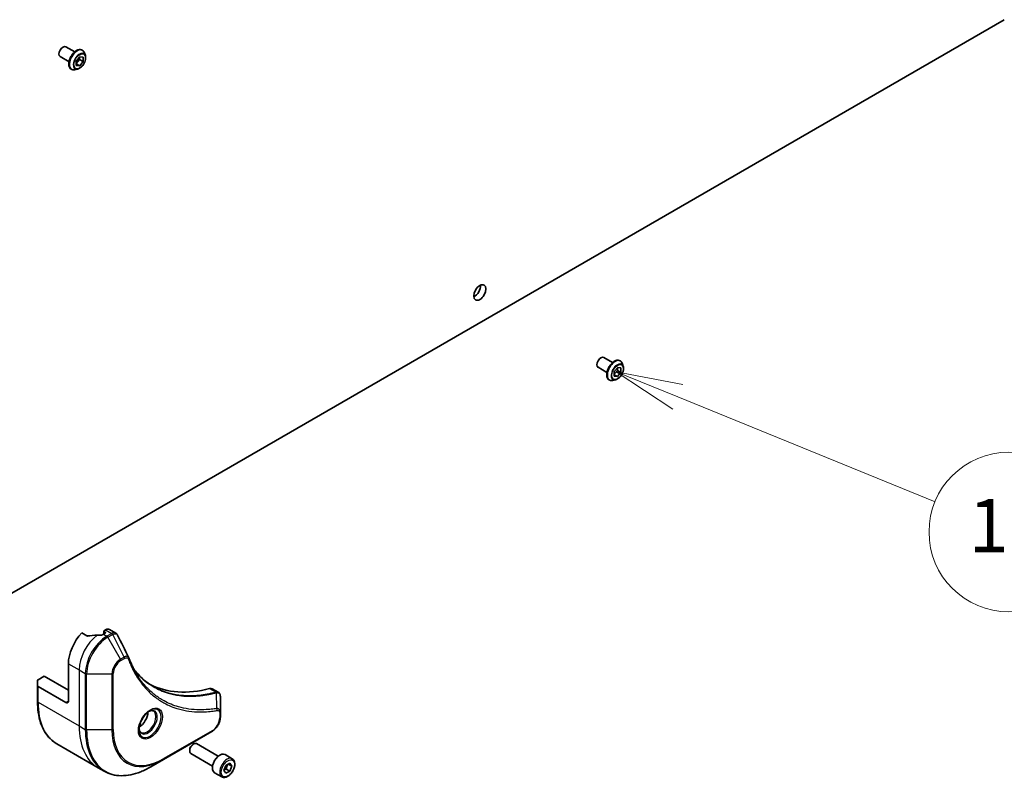
# Model space of a CAD drawing. Units: millimetres. Extents: x 0 to 11790, y 0 to 1967.
# Drawn here: x 1757 to 1979, y 277 to 450 of the extents above; entities that cross this region are included whole.
import ezdxf

# ---------------------------------------------------------------- set-up
doc = ezdxf.new("R2010")
doc.units = ezdxf.units.MM
for name, color, linetype, lineweight in [('Symbol (TK)', 100, 'Continuous', 18), ('Visible (ISO)', 7, 'Continuous', 35), ('Visible Narrow (ISO)', 7, 'Continuous', 25)]:
    doc.layers.add(name, color=color, linetype=linetype, lineweight=lineweight)
doc.styles.add('Note Text (TK2)', font='MS PGothic.ttf')

# ---------------------------------------------------------------- blocks, each defined once
blk = doc.blocks.new('バルーン12')
at = {"layer": 'Symbol (TK)', "color": 100}
for p, q in [((332.101, 68.776), (329.786, 69.72)), ((332.29, 69.239), (329.786, 69.72)), ((329.786, 69.72), (331.912, 68.313)), ((332.101, 68.776), (341.763, 64.835))]:
    blk.add_line(p, q, dxfattribs=at)
at = {"layer": 'Symbol (TK)'}
blk.add_circle((344.533, 63.705), 3, dxfattribs=at)
at = {"layer": 'Symbol (TK)', "color": 7, "insert": (344.533, 63.687), "char_height": 2, "attachment_point": 5, "style": 'Note Text (TK2)'}
blk.add_mtext('12', dxfattribs=at)

msp = doc.modelspace()

# ---------------------------------------------------------------- linework, layer by layer
at = {"layer": 'Visible (ISO)'}
for p, q in [((1979.1663, 449.6294), (1742.7906, 313.1578)), ((1767.6772, 443.5343), (1769.676, 442.3803)), ((1771.3682, 442.7889), (1771.3929, 442.7747)), ((1772.0707, 441.5429), (1771.8725, 442.1482)), ((1766.3914, 441.3074), (1768.3903, 440.1533)), ((1770.0345, 440.319), (1770.7921, 441.2615)), ((1770.7618, 440.6385), (1770.0345, 439.7338)), ((1770.0345, 439.3088), (1770.0345, 440.319)), ((1770.7921, 439.2412), (1770.0345, 439.6786)), ((1770.7618, 441.2238), (1770.7618, 440.6385)), ((1771.5497, 440.1836), (1770.7618, 440.6385)), ((1770.7921, 441.2615), (1771.5497, 441.1938)), ((1771.5497, 440.1836), (1770.7921, 439.2412)), ((1771.5497, 441.1938), (1771.5497, 440.1836)), ((1768.8825, 438.4835), (1768.9072, 438.4693)), ((1770.3129, 438.4982), (1769.6895, 438.3672)), ((1770.7921, 439.2412), (1770.0345, 439.3088)), ((1888.8955, 373.5489), (1890.8943, 372.3948)), ((1892.5865, 372.8035), (1892.6112, 372.7892)), ((1887.6098, 371.322), (1889.6086, 370.1679)), ((1891.9655, 370.6166), (1891.2505, 369.7622)), ((1891.2673, 370.3701), (1892.0387, 371.2919)), ((1891.9823, 371.2244), (1891.9655, 370.6166)), ((1892.7534, 370.1617), (1891.9655, 370.6166)), ((1892.0387, 371.2919), (1892.7818, 371.1877)), ((1892.7818, 371.1877), (1892.7534, 370.1617)), ((1893.289, 371.5574), (1893.0908, 372.1628)), ((1890.1008, 368.4981), (1890.1255, 368.4839)), ((1891.5312, 368.5128), (1890.9078, 368.3817)), ((1891.239, 369.3441), (1891.2673, 370.3701)), ((1891.982, 369.2399), (1891.239, 369.3441)), ((1891.982, 369.2399), (1891.2478, 369.6638)), ((1892.7534, 370.1617), (1891.982, 369.2399)), ((1772.4233, 310.8276), (1771.2769, 311.4895)), ((1776.5499, 311.4431), (1776.1257, 311.1982)), ((1776.2322, 311.898), (1776.2322, 311.2597)), ((1776.6387, 312.1942), (1776.3075, 312.003)), ((1776.3075, 311.7931), (1776.5499, 311.6531)), ((1777.4958, 312.2791), (1778.9048, 311.4656)), ((1768.2465, 304.5496), (1768.2465, 296.1513)), ((1761.2764, 299.5781), (1761.2764, 300.7728)), ((1761.2764, 299.5781), (1761.2764, 296.0789)), ((1761.402, 300.9478), (1762.7917, 301.7502)), ((1762.7917, 301.7502), (1768.2465, 298.6008)), ((1767.6404, 295.8014), (1761.402, 299.4032)), ((1800.6204, 298.9281), (1802.0294, 298.1147)), ((1802.4907, 293.5154), (1802.4907, 297.1553)), ((1802.4907, 292.5796), (1802.4907, 293.5154)), ((1789.674, 282.9778), (1800.5836, 289.2765)), ((1765.6624, 286.4868), (1774.9313, 281.1354)), ((1796.3085, 286.3837), (1796.4944, 286.491)), ((1802.0245, 283.733), (1797.1373, 286.5547)), ((1795.5853, 285.131), (1795.5853, 284.9163)), ((1800.7388, 281.5061), (1795.8516, 284.3277)), ((1805.1845, 283.1458), (1803.548, 284.0906)), ((1786.821, 281.3307), (1789.674, 282.9778)), ((1803.7503, 281.6218), (1804.6251, 282.1268)), ((1804.3049, 281.942), (1805.0625, 281.5046)), ((1804.6251, 282.1268), (1805.0625, 281.5046)), ((1774.9313, 281.1354), (1776.321, 280.333)), ((1802.8273, 279.0631), (1801.1909, 280.0079)), ((1803.3129, 280.4944), (1803.7503, 281.6218)), ((1803.7503, 279.8721), (1803.3129, 280.4944)), ((1804.6251, 280.3772), (1803.7503, 279.8721)), ((1803.8372, 280.8321), (1804.6251, 280.3772)), ((1805.0625, 281.5046), (1804.6251, 280.3772))]:
    msp.add_line(p, q, dxfattribs=at)
for centre, major_axis, ratio, start_param, end_param in [((1767.0343, 442.4209), (0.6429, 1.1135), 0.57735027, 0, 3.14159265), ((1859.7663, 388.882), (0.9643, 1.6702), 0.57735027, 3.82126647, 5.60351149), ((1888.2526, 372.4354), (0.6429, 1.1135), 0.57735027, 0, 3.14159265), ((1773.0952, 307.349), (-3.4286, -5.9385), 0.57735027, 4.31138759, 5.49778714), ((1776.4893, 305.3894), (-10.6596, 0.7711), 0.5228786, 4.91764363, 5.12523399), ((1776.4893, 305.3894), (-10.6596, 0.7711), 0.5228786, 4.82400679, 4.91764363), ((1776.1257, 305.5994), (-3.4286, -5.9385), 0.57735027, 3.92699082, 3.97194189), ((1776.4893, 311.898), (-0.2571, 0), 0.57735027, 5.49778714, 7.06858347), ((1776.3681, 311.5481), (0.2571, 0), 0.57735027, 5.49778714, 7.06858347), ((1776.6387, 310.7945), (0.8571, 1.4846), 0.57735027, 0, 0.78539816), ((1780.7202, 305.3031), (0.9299, 0.9341), 0.82737827, 5.92008942, 6.0121585), ((1761.705, 300.7728), (-0.4286, 0), 0.57735027, 5.49778714, 6.28318531), ((1761.705, 299.5781), (-0.4286, 0), 0.57735027, 0, 0.78539816), ((1808.2485, 338.8424), (-22.2857, -38.6), 0.57735027, 0.03285124, 0.523143), ((1799.7632, 297.4435), (0.8571, 1.4846), 0.57735027, 0, 0.523143), ((1767.6404, 296.5013), (0.4286, -0.7423), 0.57735027, 5.49778714, 7.06858347), ((1784.1867, 292.5471), (1.3929, 2.4125), 0.57735027, 3.93687189, 5.48790607), ((1784.1867, 292.5471), (0.75, 1.299), 0.57735027, 4.41498985, 5.00978811), ((1796.4944, 285.4412), (-0.6429, -1.1135), 0.57735027, 3.14159265, 6.28318531), ((1796.3085, 285.5485), (-0.5114, -0.8858), 0.57735027, 3.92699082, 5.49778714), ((1802.3694, 282.0493), (-1.1786, -2.0413), 0.57735027, 3.14159265, 6.28318531)]:
    msp.add_ellipse(centre, major_axis=major_axis, ratio=ratio, start_param=start_param, end_param=end_param, dxfattribs=at)
msp.add_ellipse((1860.9785, 388.1822), major_axis=(0.9643, 1.6702), ratio=0.57735027, dxfattribs=at)
for points, knots in [([(1771.3682, 442.7889), (1771.2355, 442.8655), (1771.0829, 442.907), (1770.7509, 442.9177), (1770.5706, 442.8842), (1770.198, 442.7444), (1770.0052, 442.6352), (1769.6304, 442.3529), (1769.4485, 442.1795), (1769.1142, 441.787), (1768.9617, 441.5681), (1768.7011, 441.1067), (1768.5929, 440.8642), (1768.4312, 440.3792), (1768.3779, 440.1368), (1768.3324, 439.6751), (1768.3405, 439.456), (1768.4196, 439.0642), (1768.4904, 438.8912), (1768.6709, 438.6395), (1768.7693, 438.5489), (1768.8825, 438.4835)], [2.35619449, 2.35619449, 2.35619449, 2.35619449, 2.65590507, 2.65590507, 2.96831605, 2.96831605, 3.29280909, 3.29280909, 3.61853703, 3.61853703, 3.9432875, 3.9432875, 4.26764236, 4.26764236, 4.59247646, 4.59247646, 4.91827385, 4.91827385, 5.2421889, 5.2421889, 5.49778714, 5.49778714, 5.49778714, 5.49778714]), ([(1771.8725, 442.1482), (1771.8546, 442.2028), (1771.8339, 442.2553), (1771.7867, 442.3557), (1771.7603, 442.4037), (1771.7015, 442.4942), (1771.6693, 442.5369), (1771.5993, 442.6161), (1771.5615, 442.6526), (1771.4808, 442.7189), (1771.4379, 442.7487), (1771.3929, 442.7747)], [1.878627878, 1.878627878, 1.878627878, 1.878627878, 1.974141201, 1.974141201, 2.069654523, 2.069654523, 2.165167845, 2.165167845, 2.260681168, 2.260681168, 2.35619449, 2.35619449, 2.35619449, 2.35619449]), ([(1770.3129, 438.4982), (1770.4671, 438.5306), (1770.623, 438.5948), (1770.9341, 438.7792), (1771.089, 438.9017), (1771.3783, 439.1897), (1771.5126, 439.355), (1771.7481, 439.7113), (1771.8495, 439.9021), (1772.0102, 440.2916), (1772.0695, 440.4904), (1772.1391, 440.8785), (1772.1492, 441.0677), (1772.1216, 441.3486), (1772.1014, 441.4491), (1772.0707, 441.5429)], [5.97535376, 5.97535376, 5.97535376, 5.97535376, 6.29636668, 6.29636668, 6.63079528, 6.63079528, 6.96387273, 6.96387273, 7.29518617, 7.29518617, 7.62692208, 7.62692208, 7.96090005, 7.96090005, 8.16181319, 8.16181319, 8.16181319, 8.16181319]), ([(1768.9072, 438.4693), (1768.9522, 438.4433), (1768.9994, 438.421), (1769.0972, 438.3843), (1769.1477, 438.3699), (1769.2513, 438.3488), (1769.3044, 438.3422), (1769.4122, 438.3367), (1769.4669, 438.3377), (1769.5775, 438.347), (1769.6333, 438.3554), (1769.6895, 438.3672)], [5.497787144, 5.497787144, 5.497787144, 5.497787144, 5.593300466, 5.593300466, 5.688813789, 5.688813789, 5.784327111, 5.784327111, 5.879840433, 5.879840433, 5.975353756, 5.975353756, 5.975353756, 5.975353756]), ([(1892.5865, 372.8035), (1892.4538, 372.8801), (1892.3012, 372.9216), (1891.9692, 372.9323), (1891.789, 372.8988), (1891.4163, 372.759), (1891.2235, 372.6498), (1890.8487, 372.3675), (1890.6668, 372.194), (1890.3325, 371.8015), (1890.1801, 371.5827), (1889.9194, 371.1212), (1889.8112, 370.8788), (1889.6495, 370.3938), (1889.5962, 370.1514), (1889.5508, 369.6897), (1889.5588, 369.4706), (1889.6379, 369.0788), (1889.7087, 368.9057), (1889.8892, 368.6541), (1889.9876, 368.5635), (1890.1008, 368.4981)], [4.48301017, 4.48301017, 4.48301017, 4.48301017, 4.78272074, 4.78272074, 5.09513172, 5.09513172, 5.41962476, 5.41962476, 5.7453527, 5.7453527, 6.07010318, 6.07010318, 6.39445803, 6.39445803, 6.71929213, 6.71929213, 7.04508953, 7.04508953, 7.36900458, 7.36900458, 7.62460282, 7.62460282, 7.62460282, 7.62460282]), ([(1893.0908, 372.1628), (1893.0729, 372.2174), (1893.0522, 372.2699), (1893.005, 372.3703), (1892.9786, 372.4182), (1892.9198, 372.5088), (1892.8876, 372.5514), (1892.8176, 372.6306), (1892.7798, 372.6672), (1892.6991, 372.7335), (1892.6562, 372.7633), (1892.6112, 372.7892)], [4.005443553, 4.005443553, 4.005443553, 4.005443553, 4.100956875, 4.100956875, 4.196470198, 4.196470198, 4.29198352, 4.29198352, 4.387496843, 4.387496843, 4.483010165, 4.483010165, 4.483010165, 4.483010165]), ([(1891.5312, 368.5128), (1891.6854, 368.5452), (1891.8413, 368.6094), (1892.1524, 368.7937), (1892.3073, 368.9163), (1892.5966, 369.2043), (1892.7309, 369.3696), (1892.9664, 369.7259), (1893.0678, 369.9166), (1893.2285, 370.3062), (1893.2878, 370.505), (1893.3574, 370.893), (1893.3675, 371.0822), (1893.3399, 371.3631), (1893.3197, 371.4637), (1893.289, 371.5574)], [1.81898412, 1.81898412, 1.81898412, 1.81898412, 2.13999705, 2.13999705, 2.47442565, 2.47442565, 2.8075031, 2.8075031, 3.13881654, 3.13881654, 3.47055245, 3.47055245, 3.80453041, 3.80453041, 4.00544355, 4.00544355, 4.00544355, 4.00544355]), ([(1890.1255, 368.4839), (1890.1705, 368.4579), (1890.2177, 368.4356), (1890.3155, 368.3989), (1890.366, 368.3845), (1890.4696, 368.3634), (1890.5227, 368.3568), (1890.6305, 368.3512), (1890.6852, 368.3523), (1890.7958, 368.3616), (1890.8516, 368.3699), (1890.9078, 368.3817)], [1.341417511, 1.341417511, 1.341417511, 1.341417511, 1.436930834, 1.436930834, 1.532444156, 1.532444156, 1.627957479, 1.627957479, 1.723470801, 1.723470801, 1.818984124, 1.818984124, 1.818984124, 1.818984124]), ([(1772.4233, 310.8276), (1772.4465, 310.8142), (1772.4758, 310.805), (1772.5316, 310.7994), (1772.5571, 310.8004), (1772.5818, 310.8042)], [0.093260715, 0.093260715, 0.093260715, 0.093260715, 0.1047444472, 0.1047444472, 0.1134564756, 0.1134564756, 0.1134564756, 0.1134564756]), ([(1775.7027, 311.0143), (1775.7105, 311.0142), (1775.7182, 311.0143), (1775.7582, 311.0159), (1775.7926, 311.0212), (1775.856, 311.0395), (1775.8849, 311.0524), (1775.9078, 311.0667)], [0.1103900742, 0.1103900742, 0.1103900742, 0.1103900742, 0.1130634845, 0.1130634845, 0.1243846834, 0.1243846834, 0.1357058823, 0.1357058823, 0.1357058823, 0.1357058823]), ([(1778.9048, 311.4656), (1778.9419, 311.4442), (1778.9775, 311.4203), (1779.0448, 311.3683), (1779.0766, 311.3402), (1779.1362, 311.2807), (1779.164, 311.2493), (1779.2156, 311.1839), (1779.2394, 311.15), (1779.2832, 311.0801), (1779.3033, 311.0441), (1779.3216, 311.0074)], [0.1178779852, 0.1178779852, 0.1178779852, 0.1178779852, 0.1308517681, 0.1308517681, 0.143825551, 0.143825551, 0.1567993339, 0.1567993339, 0.1697731168, 0.1697731168, 0.1827468997, 0.1827468997, 0.1827468997, 0.1827468997]), ([(1781.8639, 305.9031), (1781.972, 305.6135), (1782.0809, 305.3375), (1782.3108, 304.7857), (1782.4301, 304.5144), (1782.6771, 303.9814), (1782.8049, 303.7196), (1783.0689, 303.2056), (1783.2052, 302.9535), (1783.4858, 302.4591), (1783.6303, 302.2168), (1783.7788, 301.9796)], [0, 0, 0, 0, 0.160255913, 0.160255913, 0.320511826, 0.320511826, 0.480767738, 0.480767738, 0.641023651, 0.641023651, 0.801279564, 0.801279564, 0.801279564, 0.801279564]), ([(1787.4197, 299.4013), (1787.0135, 299.6358), (1786.6186, 299.89), (1785.8525, 300.4368), (1785.4814, 300.7296), (1784.7638, 301.3529), (1784.4173, 301.6835), (1783.7502, 302.3818), (1783.4295, 302.7495), (1783.1085, 303.1524), (1783.0948, 303.1695), (1783.0812, 303.1868)], [2.73884789, 2.73884789, 2.73884789, 2.73884789, 3.0315659, 3.0315659, 3.32428391, 3.32428391, 3.61700192, 3.61700192, 3.90971993, 3.90971993, 3.92272088, 3.92272088, 3.92272088, 3.92272088]), ([(1802.0294, 298.1147), (1802.0969, 298.0757), (1802.1577, 298.0268), (1802.262, 297.9172), (1802.3056, 297.8565), (1802.3772, 297.7294), (1802.4053, 297.6628), (1802.4488, 297.5265), (1802.4643, 297.4567), (1802.4849, 297.3147), (1802.49, 297.2426), (1802.4906, 297.1695)], [0.07890981, 0.07890981, 0.07890981, 0.07890981, 0.102485407, 0.102485407, 0.126061004, 0.126061004, 0.149636601, 0.149636601, 0.173212198, 0.173212198, 0.196787795, 0.196787795, 0.196787795, 0.196787795]), ([(1765.6624, 286.4868), (1765.1014, 286.8107), (1764.5848, 287.2111), (1763.656, 288.151), (1763.2438, 288.6903), (1762.5334, 289.8901), (1762.2351, 290.5505), (1761.7566, 291.9746), (1761.5765, 292.7382), (1761.3364, 294.3501), (1761.2764, 295.1983), (1761.2764, 296.0789)], [3.926990817, 3.926990817, 3.926990817, 3.926990817, 4.08407045, 4.08407045, 4.241150082, 4.241150082, 4.398229715, 4.398229715, 4.555309348, 4.555309348, 4.71238898, 4.71238898, 4.71238898, 4.71238898]), ([(1786.6435, 294.0005), (1786.4065, 293.8637), (1786.1624, 293.6812), (1785.6875, 293.2381), (1785.4569, 292.9768), (1785.036, 292.4004), (1784.8461, 292.085), (1784.5293, 291.435), (1784.4025, 291.1005), (1784.2249, 290.4515), (1784.1737, 290.1371), (1784.1576, 289.796), (1784.1564, 289.7438), (1784.1564, 289.6927)], [0, 0, 0, 0, 0.29880315, 0.29880315, 0.60113033, 0.60113033, 0.90635223, 0.90635223, 1.21186251, 1.21186251, 1.51493929, 1.51493929, 1.57079633, 1.57079633, 1.57079633, 1.57079633]), ([(1786.4178, 293.8579), (1786.4501, 293.8725), (1786.482, 293.8861), (1786.6096, 293.9365), (1786.7017, 293.9638), (1786.8741, 293.9986), (1786.9544, 294.0062), (1787.1012, 294.0046), (1787.1677, 293.9955), (1787.2886, 293.9639), (1787.343, 293.9414), (1787.3935, 293.9123)], [0.105628495, 0.105628495, 0.105628495, 0.105628495, 0.157079633, 0.157079633, 0.314159265, 0.314159265, 0.471238898, 0.471238898, 0.628318531, 0.628318531, 0.785398163, 0.785398163, 0.785398163, 0.785398163]), ([(1802.4907, 292.5796), (1802.4907, 292.336), (1802.4576, 292.0824), (1802.3339, 291.5714), (1802.2432, 291.3141), (1802.0127, 290.8148), (1801.873, 290.5728), (1801.5558, 290.1236), (1801.3784, 289.9163), (1800.9977, 289.5537), (1800.7945, 289.3983), (1800.5836, 289.2765)], [1.57079633, 1.57079633, 1.57079633, 1.57079633, 1.88495559, 1.88495559, 2.19911486, 2.19911486, 2.51327412, 2.51327412, 2.82743339, 2.82743339, 3.14159265, 3.14159265, 3.14159265, 3.14159265]), ([(1784.6078, 289.0873), (1784.5573, 289.1164), (1784.5106, 289.1524), (1784.4228, 289.2412), (1784.3817, 289.2943), (1784.3069, 289.4206), (1784.2733, 289.4939), (1784.2173, 289.6606), (1784.1949, 289.7541), (1784.1747, 289.8898), (1784.1705, 289.9242), (1784.1671, 289.9595)], [3.926990817, 3.926990817, 3.926990817, 3.926990817, 4.08407045, 4.08407045, 4.241150082, 4.241150082, 4.398229715, 4.398229715, 4.555309348, 4.555309348, 4.606760485, 4.606760485, 4.606760485, 4.606760485]), ([(1805.1845, 283.1458), (1805.3117, 283.0724), (1805.421, 282.9692), (1805.5988, 282.713), (1805.6635, 282.5569), (1805.7464, 282.1959), (1805.7577, 281.9868), (1805.7217, 281.5439), (1805.6723, 281.3094), (1805.5197, 280.8439), (1805.4169, 280.613), (1805.1687, 280.1759), (1805.0236, 279.9697), (1804.7034, 279.6001), (1804.5283, 279.437), (1804.1611, 279.1707), (1803.9689, 279.0679), (1803.5862, 278.9417), (1803.395, 278.9164), (1803.0756, 278.9535), (1802.9443, 278.9956), (1802.8273, 279.0631)], [3.92699082, 3.92699082, 3.92699082, 3.92699082, 4.19278519, 4.19278519, 4.48240969, 4.48240969, 4.81050461, 4.81050461, 5.14921548, 5.14921548, 5.48534867, 5.48534867, 5.81990807, 5.81990807, 6.15582351, 6.15582351, 6.49447577, 6.49447577, 6.82407541, 6.82407541, 7.06858347, 7.06858347, 7.06858347, 7.06858347]), ([(1776.321, 280.333), (1776.882, 280.0091), (1777.4872, 279.7619), (1778.7656, 279.4275), (1779.4387, 279.3402), (1780.8329, 279.3249), (1781.5541, 279.3967), (1783.0265, 279.6944), (1783.7779, 279.9202), (1785.2939, 280.5182), (1786.0584, 280.8904), (1786.821, 281.3307)], [2.35619449, 2.35619449, 2.35619449, 2.35619449, 2.513274123, 2.513274123, 2.670353756, 2.670353756, 2.827433388, 2.827433388, 2.984513021, 2.984513021, 3.141592654, 3.141592654, 3.141592654, 3.141592654])]:
    msp.add_open_spline(points, degree=3, knots=knots, dxfattribs=at)
msp.add_open_spline([(1779.3216, 311.0074), (1780.1542, 309.3368), (1780.988, 307.6667), (1781.823, 305.9972)], degree=3, dxfattribs=at)
for points, weights in [([(1803.8372, 280.8321), (1803.9255, 281.4398), (1804.2348, 281.9015)], [1, 1.14666441016, 1.01523736138]), ([(1803.3692, 280.6394), (1803.5605, 280.7439), (1803.8372, 280.8321)], [1.07672477615, 1.07039454817, 1])]:
    msp.add_rational_spline(points, weights, degree=2, dxfattribs=at)
at = {"layer": 'Visible Narrow (ISO)'}
for p, q in [((1776.1257, 311.1982), (1776.9093, 310.7458)), ((1776.3075, 311.3032), (1776.3075, 311.7931)), ((1776.5499, 311.6531), (1776.5499, 311.4431)), ((1776.6387, 312.1942), (1778.0283, 311.3919)), ((1778.0191, 311.3865), (1776.9093, 310.7458)), ((1777.1236, 310.5196), (1778.2333, 311.1603)), ((1780.7869, 306.046), (1778.2333, 311.1603)), ((1779.9765, 305.5781), (1777.1236, 310.5196)), ((1768.2465, 304.5496), (1770.6709, 303.1499)), ((1780.7869, 306.046), (1779.9765, 305.5781)), ((1780.0653, 305.2794), (1780.8757, 305.7473)), ((1770.6709, 303.1499), (1770.6709, 290.5525)), ((1770.6709, 303.1499), (1772.0606, 302.3475)), ((1772.0606, 302.3475), (1772.0606, 289.7501)), ((1772.3636, 289.6777), (1772.3636, 302.275)), ((1772.3636, 302.275), (1778.0695, 302.275)), ((1778.0695, 302.275), (1778.0695, 289.6777)), ((1778.3725, 289.7501), (1778.3725, 302.3475)), ((1761.402, 295.9039), (1761.402, 299.4032)), ((1800.0775, 298.9768), (1801.5359, 298.1348)), ((1801.6839, 294.4885), (1801.5944, 298.0383)), ((1761.402, 295.9039), (1770.6709, 290.5525)), ((1768.2465, 296.1513), (1767.6404, 295.8014)), ((1802.3651, 293.3404), (1802.3651, 292.4046)), ((1770.6709, 290.5525), (1772.0606, 289.7501)), ((1778.0695, 289.6777), (1772.3636, 289.6777)), ((1800.6724, 289.4727), (1789.7627, 283.174))]:
    msp.add_line(p, q, dxfattribs=at)
for centre, major_axis, ratio, start_param, end_param in [((1770.1254, 440.6362), (-1.2429, -2.1527), 0.57735027, 3.14159265, 6.28318531), ((1770.15, 440.622), (1.2429, 2.1527), 0.57735027, 0, 3.14159265), ((1770.2161, 440.5838), (1.229, 2.1287), 0.57735027, 5.8056187, 9.90234457), ((1770.7369, 440.2831), (0.9896, 1.7141), 0.57735027, 5.8056187, 9.90234457), ((1891.3437, 370.6508), (-1.2429, -2.1527), 0.57735027, 3.14159265, 6.28318531), ((1891.3684, 370.6366), (1.2429, 2.1527), 0.57735027, 0, 3.14159265), ((1891.4344, 370.5984), (1.229, 2.1287), 0.57735027, 5.8056187, 9.90234457), ((1891.9552, 370.2977), (0.9896, 1.7141), 0.57735027, 5.8056187, 9.90234457), ((1775.5196, 305.9493), (-3.4286, -5.9385), 0.57735027, 4.0944389, 5.49778714), ((1776.9093, 305.1469), (-3.4286, -5.9385), 0.57735027, 3.92699082, 5.49778714), ((1776.9093, 310.3958), (0.2143, -0.3712), 0.57735027, 1.57079633, 2.35619449), ((1778.0191, 311.0366), (-0.2143, 0.3712), 0.57735027, 4.71238898, 5.49778714), ((1778.0283, 311.042), (0.2173, -0.3694), 0.58272546, 1.56556184, 2.35147354), ((1777.1236, 305.0232), (3.3658, 5.8298), 0.57735027, 0.78539816, 2.35619449), ((1779.9765, 303.3761), (-1.3485, -2.3356), 0.57735027, 3.92699082, 5.49778714), ((1780.0653, 303.3248), (1.197, 2.0732), 0.57735027, 0.78539816, 2.35619449), ((1779.7622, 305.4544), (-0.2143, 0.3712), 0.57735027, 3.92699082, 4.71238898), ((1780.5726, 305.9223), (-0.2143, 0.3712), 0.57735027, 3.92699082, 4.71238898), ((1781.4624, 305.7532), (0.4015, 0.1499), 0.7371107, 5.25887382, 6.28318531), ((1772.3636, 302.5225), (0.4286, 0), 0.57735027, 3.92699082, 4.71238898), ((1778.0695, 302.5225), (-0.4286, 0), 0.57735027, 1.57079633, 2.35619449), ((1801.4167, 297.7376), (-0.1099, 0.4142), 0.70765843, 5.32110362, 5.66947619), ((1801.4574, 297.7515), (0.1646, -0.3957), 0.7825254, 2.02708248, 2.42717461), ((1761.705, 296.0789), (-0.4286, 0), 0.57735027, 0, 0.78539816), ((1775.9482, 304.3021), (-10.2857, -17.8154), 0.57735027, 5.49778714, 6.28318531), ((1786.6435, 291.1286), (1.7587, 3.0461), 0.57735027, 2.35619449, 7.06858347), ((1786.2149, 291.3761), (-1.4556, -2.5212), 0.57735027, 5.59811367, 10.10984959), ((1786.0007, 291.4998), (1.3929, 2.4125), 0.57735027, 3.14159265, 6.28318531), ((1801.4708, 294.2014), (-0.071, 0.4227), 0.7371107, 4.16590415, 5.32901143), ((1802.0621, 293.5154), (0.4286, 0), 0.57735027, 5.49778714, 6.28318531), ((1800.6724, 291.4273), (-1.197, -2.0732), 0.57735027, 0.78539816, 2.35619449), ((1802.0621, 292.5796), (0.4286, 0), 0.57735027, 5.49778714, 6.28318531), ((1785.2171, 298.9507), (-10.2857, -17.8154), 0.57735027, 5.49778714, 6.28318531), ((1786.6068, 298.1484), (-10.2857, -17.8154), 0.57735027, 5.49778714, 6.28318531), ((1772.3636, 289.9251), (0.4286, 0), 0.57735027, 3.92699082, 4.71238898), ((1786.821, 298.0247), (-10.223, -17.7067), 0.57735027, 5.49778714, 7.06858347), ((1778.0695, 289.9251), (-0.4286, 0), 0.57735027, 1.57079633, 2.35619449), ((1789.674, 296.3775), (-8.2056, -14.2126), 0.57735027, 5.49778714, 7.06858347), ((1789.7627, 296.3263), (-8.0541, -13.9501), 0.57735027, 5.49778714, 7.06858347), ((1800.3693, 289.6477), (0.2143, -0.3712), 0.57735027, 0, 0.78539816), ((1789.4597, 283.349), (0.2143, -0.3712), 0.57735027, 0, 0.78539816), ((1804.0059, 281.1045), (1.1786, 2.0413), 0.57735027, 0, 3.14159265)]:
    msp.add_ellipse(centre, major_axis=major_axis, ratio=ratio, start_param=start_param, end_param=end_param, dxfattribs=at)
for centre, major_axis in [((1770.7921, 440.2513), (0.9178, 1.5896)), ((1892.0104, 370.2659), (-0.9178, -1.5896)), ((1786.7323, 291.0774), (1.9102, 3.3085)), ((1804.1877, 280.9995), (1.05, 1.8187))]:
    msp.add_ellipse(centre, major_axis=major_axis, ratio=0.57735027, dxfattribs=at)
for points, knots in [([(1778.0283, 311.3919), (1778.0268, 311.391), (1778.0252, 311.3901), (1778.0222, 311.3883), (1778.0206, 311.3874), (1778.0191, 311.3865)], [0.00000000001, 0.00000000001, 0.00000000001, 0.00000000001, 0.00076834266, 0.00076834266, 0.00153668531, 0.00153668531, 0.00153668531, 0.00153668531]), ([(1778.9047, 311.4655), (1778.8423, 311.5015), (1778.7748, 311.527), (1778.4991, 311.5813), (1778.2617, 311.5285), (1778.0283, 311.3919)], [-0.117877985, -0.117877985, -0.117877985, -0.117877985, -0.087259675, -0.087259675, 0, 0, 0, 0]), ([(1778.2333, 311.1603), (1778.2352, 311.1613), (1778.2371, 311.1624), (1778.2409, 311.1645), (1778.2428, 311.1656), (1778.2447, 311.1667)], [-0.00153668531, -0.00153668531, -0.00153668531, -0.00153668531, -0.00076834266, -0.00076834266, -0.00000000001, -0.00000000001, -0.00000000001, -0.00000000001]), ([(1778.2447, 311.1667), (1778.4591, 311.2877), (1778.6718, 311.3419), (1778.9986, 311.3081), (1779.1245, 311.2502), (1779.2597, 311.1105), (1779.2942, 311.0624), (1779.3216, 311.0074)], [0, 0, 0, 0, 0.087259675, 0.087259675, 0.154661595, 0.154661595, 0.1827469, 0.1827469, 0.1827469, 0.1827469]), ([(1781.8232, 305.9972), (1781.7917, 306.0608), (1781.7433, 306.1095), (1781.5907, 306.2062), (1781.4693, 306.2314), (1781.2322, 306.218), (1781.1213, 306.1927), (1780.9345, 306.1217), (1780.8612, 306.0873), (1780.7869, 306.046)], [-0.177440356, -0.177440356, -0.177440356, -0.177440356, -0.14010274, -0.14010274, -0.077834855, -0.077834855, -0.029936483, -0.029936483, 0, 0, 0, 0]), ([(1780.8757, 305.7473), (1780.9362, 305.7823), (1780.9966, 305.8108), (1781.1513, 305.8672), (1781.2439, 305.8844), (1781.4418, 305.881), (1781.5426, 305.8475), (1781.6841, 305.7322), (1781.7335, 305.664), (1781.7655, 305.5782)], [0, 0, 0, 0, 0.029936483, 0.029936483, 0.077834855, 0.077834855, 0.14010274, 0.14010274, 0.187502416, 0.187502416, 0.187502416, 0.187502416]), ([(1781.7655, 305.5782), (1781.7887, 305.516), (1781.8121, 305.4539), (1781.8647, 305.3164), (1781.8939, 305.241), (1781.9663, 305.0569), (1782.0099, 304.9484), (1782.1116, 304.7005), (1782.1702, 304.5615), (1782.3075, 304.2444), (1782.387, 304.0671), (1782.5739, 303.6637), (1782.6827, 303.4391), (1782.94, 302.9301), (1783.0906, 302.6481), (1783.4349, 302.0375), (1783.631, 301.7116), (1784.1064, 300.9706), (1784.3915, 300.5626), (1785.0765, 299.6616), (1785.4852, 299.18), (1786.4726, 298.1382), (1787.0656, 297.598), (1788.3549, 296.5887), (1789.0554, 296.1261), (1790.8262, 295.1526), (1791.9299, 294.7007), (1794.6003, 293.9416), (1796.2067, 293.7187), (1798.5286, 293.7002), (1799.1814, 293.7256), (1800.2938, 293.8195), (1800.7483, 293.8716), (1801.3377, 293.9567), (1801.4691, 293.9768), (1801.6585, 294.0072), (1801.7161, 294.0167), (1801.7738, 294.0264)], [0, 0, 0, 0, 0.0344265, 0.0344265, 0.07650467, 0.07650467, 0.1377084, 0.1377084, 0.21727325, 0.21727325, 0.32070756, 0.32070756, 0.45517217, 0.45517217, 0.62997615, 0.62997615, 0.8417425, 0.8417425, 1.12477817, 1.12477817, 1.49272454, 1.49272454, 1.97105483, 1.97105483, 2.47873595, 2.47873595, 3.19579554, 3.19579554, 4.127973, 4.127973, 4.4843018, 4.4843018, 4.72660511, 4.72660511, 4.79590965, 4.79590965, 4.82621249, 4.82621249, 4.82621249, 4.82621249]), ([(1783.0839, 303.182), (1783.3183, 302.8847), (1783.5605, 302.5976), (1784.8626, 301.1571), (1786.0508, 300.1796), (1788.3983, 298.7848), (1789.5149, 298.294), (1791.5178, 297.6875), (1792.3713, 297.5031), (1793.9285, 297.2929), (1794.6213, 297.2403), (1795.8715, 297.2161), (1796.4232, 297.2286), (1797.4121, 297.2915), (1797.8463, 297.3324), (1798.5808, 297.4239), (1798.879, 297.467), (1799.4915, 297.5677), (1799.8058, 297.6258), (1800.3649, 297.7406), (1800.6089, 297.7944), (1800.9741, 297.8806), (1801.0946, 297.91), (1801.3414, 297.9719), (1801.4673, 298.0048), (1801.5944, 298.0383)], [-3.92617715, -3.92617715, -3.92617715, -3.92617715, -3.70555522, -3.70555522, -2.7767893, -2.7767893, -2.03555087, -2.03555087, -1.51897368, -1.51897368, -1.12160661, -1.12160661, -0.81593963, -0.81593963, -0.58081118, -0.58081118, -0.42169471, -0.42169471, -0.2557943, -0.2557943, -0.12817861, -0.12817861, -0.06549657, -0.06549657, 0, 0, 0, 0]), ([(1801.6839, 294.4885), (1801.6259, 294.4792), (1801.5693, 294.4696), (1801.3814, 294.4396), (1801.251, 294.4199), (1800.666, 294.3362), (1800.215, 294.2851), (1799.1112, 294.1931), (1798.4635, 294.1686), (1796.1598, 294.1891), (1794.5663, 294.4112), (1791.9178, 295.1651), (1790.8234, 295.6134), (1789.0677, 296.5786), (1788.3733, 297.0371), (1787.0953, 298.0374), (1786.5076, 298.5727), (1785.529, 299.6049), (1785.124, 300.082), (1784.4454, 300.9746), (1784.1629, 301.3788), (1783.8551, 301.8586), (1783.8168, 301.9189), (1783.7788, 301.9796)], [-4.82621249, -4.82621249, -4.82621249, -4.82621249, -4.79590965, -4.79590965, -4.72660511, -4.72660511, -4.4843018, -4.4843018, -4.127973, -4.127973, -3.19579554, -3.19579554, -2.47873595, -2.47873595, -1.97105483, -1.97105483, -1.49272454, -1.49272454, -1.12477817, -1.12477817, -0.8417425, -0.8417425, -0.80127956, -0.80127956, -0.80127956, -0.80127956]), ([(1801.4957, 298.1211), (1801.3691, 298.0875), (1801.2427, 298.055), (1800.9958, 297.9933), (1800.8752, 297.9642), (1800.5099, 297.8784), (1800.2658, 297.8249), (1799.7065, 297.7108), (1799.3921, 297.6531), (1798.7794, 297.5531), (1798.4812, 297.5103), (1797.7465, 297.4197), (1797.3122, 297.3792), (1796.3232, 297.3172), (1795.7715, 297.3052), (1794.5214, 297.3303), (1793.8286, 297.3834), (1792.2717, 297.5945), (1791.4186, 297.7792), (1789.4769, 298.3678), (1788.4148, 298.8268), (1787.4197, 299.4013)], [0, 0, 0, 0, 0.06549657, 0.06549657, 0.12817861, 0.12817861, 0.2557943, 0.2557943, 0.42169471, 0.42169471, 0.58081118, 0.58081118, 0.81593963, 0.81593963, 1.12160661, 1.12160661, 1.51897368, 1.51897368, 2.03555087, 2.03555087, 2.73884789, 2.73884789, 2.73884789, 2.73884789]), ([(1801.5359, 298.1348), (1801.5298, 298.1322), (1801.5234, 298.1298), (1801.51, 298.1252), (1801.503, 298.123), (1801.4957, 298.1211)], [0.00000000006, 0.00000000006, 0.00000000006, 0.00000000006, 0.00379309206, 0.00379309206, 0.00758618406, 0.00758618406, 0.00758618406, 0.00758618406]), ([(1802.0294, 298.1147), (1802.0256, 298.1169), (1802.0218, 298.119), (1801.9335, 298.1669), (1801.837, 298.1867), (1801.67, 298.1751), (1801.6034, 298.16), (1801.5359, 298.1348)], [-0.0789098096, -0.0789098096, -0.0789098096, -0.0789098096, -0.0767578006, -0.0767578006, -0.029522231, -0.029522231, 0, 0, 0, 0]), ([(1801.5944, 298.0383), (1801.6071, 298.0384), (1801.619, 298.0387), (1801.6418, 298.0398), (1801.6526, 298.0405), (1801.6629, 298.0414)], [-0.00758618406, -0.00758618406, -0.00758618406, -0.00758618406, -0.00379309206, -0.00379309206, -0.00000000006, -0.00000000006, -0.00000000006, -0.00000000006]), ([(1801.6629, 298.0414), (1801.743, 298.0483), (1801.8171, 298.0458), (1801.9949, 298.018), (1802.0899, 297.9798), (1802.2757, 297.8484), (1802.3565, 297.742), (1802.4621, 297.4834), (1802.4893, 297.3335), (1802.4906, 297.1683)], [0, 0, 0, 0, 0.029522231, 0.029522231, 0.076757801, 0.076757801, 0.138164041, 0.138164041, 0.196787795, 0.196787795, 0.196787795, 0.196787795]), ([(1802.4906, 297.1683), (1802.4906, 297.1661), (1802.4906, 297.164), (1802.4907, 297.1596), (1802.4907, 297.1575), (1802.4907, 297.1553)], [-0.00153668531, -0.00153668531, -0.00153668531, -0.00153668531, -0.00076834265, -0.00076834265, 0, 0, 0, 0]), ([(1802.4907, 293.5154), (1802.4907, 293.6891), (1802.4622, 293.8483), (1802.3547, 294.1094), (1802.281, 294.2154), (1802.1074, 294.3625), (1802.0177, 294.4131), (1801.8424, 294.468), (1801.7677, 294.4826), (1801.6839, 294.4885)], [-0.187504168, -0.187504168, -0.187504168, -0.187504168, -0.125670471, -0.125670471, -0.069816928, -0.069816928, -0.026852665, -0.026852665, 0, 0, 0, 0]), ([(1801.7738, 294.0264), (1801.8249, 294.035), (1801.8741, 294.0359), (1801.9945, 294.0206), (1802.0614, 293.9938), (1802.1943, 293.8985), (1802.254, 293.82), (1802.3414, 293.6152), (1802.3651, 293.4846), (1802.3651, 293.3404)], [0, 0, 0, 0, 0.026852665, 0.026852665, 0.069816928, 0.069816928, 0.125670471, 0.125670471, 0.187504168, 0.187504168, 0.187504168, 0.187504168])]:
    msp.add_open_spline(points, degree=3, knots=knots, dxfattribs=at)

# ---------------------------------------------------------------- block references
at = {"layer": 'Symbol (TK)', "xscale": 6, "yscale": 6, "zscale": 6}
msp.add_blockref('バルーン12', (-87, -48), dxfattribs=at)

doc.saveas('drawing.dxf')
